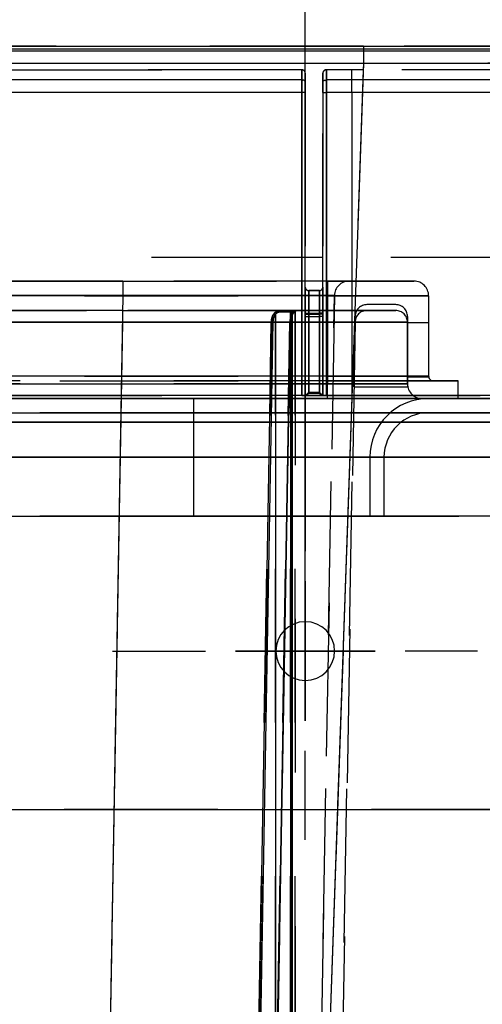
# Model space of a CAD drawing. Units: millimetres. Extents: x 0 to 1189, y 0 to 841.
# Drawn here: x 294 to 314, y 568 to 610 of the extents above; entities that cross this region are included whole.
import ezdxf

# ---------------------------------------------------------------- set-up
doc = ezdxf.new("R2010")
doc.units = ezdxf.units.MM
doc.header["$LTSCALE"] = 65.395
doc.linetypes.add('CENTER', pattern=[0.6, 0.375, -0.075, 0.075, -0.075])
doc.linetypes.add('HIDDEN', pattern=[0.2, 0.1, -0.1])
doc.layers.get('0').update_dxf_attribs({"linetype": 'CONTINUOUS'})
for name, color, linetype in [('ACHSEN', 7, 'CONTINUOUS'), ('BEZUGSACHSEN', 7, 'CONTINUOUS'), ('DEFAULT_1', 7, 'CENTER'), ('DEFAULT_2', 8, 'HIDDEN'), ('GEOM.ELEMENT', 7, 'CONTINUOUS')]:
    doc.layers.add(name, color=color, linetype=linetype)
doc.styles.get("Standard").update_dxf_attribs({"font": 'txt', "width": 0.7})
doc.dimstyles.new('DIMSTYLE_1', dxfattribs={"dimtxt": 3.5, "dimasz": 3.5, "dimexe": 0.18, "dimexo": 0.0625, "dimgap": 0.09, "dimtad": 1, "dimlfac": 2, "dimdsep": 46, "dimtxsty": 'STANDARD', "dimblk": '_FILLED', "dimblk1": '_FILLED', "dimblk2": '_FILLED', "dimcen": 0.09, "dimclrt": 5, "dimadec": 0, "dimazin": 0, "dimtp": 0.5, "dimtm": 0.5, "dimtfac": 1, "dimtofl": 0, "dimtmove": 0, "dimatfit": 3, "dimldrblk": '_FILLED', "dimfxl": 1, "dimtolj": 1, "dimarcsym": 0})

# ---------------------------------------------------------------- blocks, each defined once
blk = doc.blocks.new('_FILLED')
at = {"color": 0, "linetype": 'BYBLOCK'}
blk.add_solid([(0, 0), (-1, 0.125), (-1, -0.125)], dxfattribs=at)
blk = doc.blocks.new('*D0')
at = {"color": 2, "linetype": 'CONTINUOUS'}
for p, q in [((193.232, 575.223), (193.232, 555.581)), ((319.682, 575.223), (319.682, 555.581)), ((193.232, 557.081), (256.457, 557.081)), ((319.682, 557.081), (256.457, 557.081))]:
    blk.add_line(p, q, dxfattribs=at)
at = {"color": 2, "linetype": 'CONTINUOUS', "xscale": 3.5, "yscale": 3.5, "zscale": 3.5, "rotation": 180}
blk.add_blockref('_FILLED', (193.232, 557.081), dxfattribs=at)
at = {"color": 2, "linetype": 'CONTINUOUS', "xscale": 3.5, "yscale": 3.5, "zscale": 3.5}
blk.add_blockref('_FILLED', (319.682, 557.081), dxfattribs=at)
at = {"color": 5, "linetype": 'CONTINUOUS', "insert": (256.457, 561.456), "char_height": 3.5, "width": 3, "attachment_point": 2, "line_spacing_factor": 0.9}
blk.add_mtext('X', dxfattribs=at)
blk = doc.blocks.new('*D4')
at = {"color": 2, "linetype": 'CONTINUOUS'}
for p, q in [((206.432, 583.473), (206.432, 642.098)), ((306.432, 583.473), (306.432, 642.098)), ((206.432, 640.598), (256.432, 640.598)), ((306.432, 640.598), (256.432, 640.598))]:
    blk.add_line(p, q, dxfattribs=at)
at = {"color": 2, "linetype": 'CONTINUOUS', "xscale": 3.5, "yscale": 3.5, "zscale": 3.5, "rotation": 180}
blk.add_blockref('_FILLED', (206.432, 640.598), dxfattribs=at)
at = {"color": 2, "linetype": 'CONTINUOUS', "xscale": 3.5, "yscale": 3.5, "zscale": 3.5}
blk.add_blockref('_FILLED', (306.432, 640.598), dxfattribs=at)
at = {"color": 5, "linetype": 'CONTINUOUS', "insert": (256.432, 644.973), "char_height": 3.5, "width": 8.25, "attachment_point": 2, "line_spacing_factor": 0.9}
blk.add_mtext('200', dxfattribs=at)
blk = doc.blocks.new('*D23')
at = {"color": 2, "linetype": 'CONTINUOUS'}
for p, q in [((170.682, 585.223), (170.682, 654.4)), ((342.182, 585.223), (342.182, 654.4)), ((170.682, 652.9), (256.432, 652.9)), ((342.182, 652.9), (256.432, 652.9))]:
    blk.add_line(p, q, dxfattribs=at)
at = {"color": 2, "linetype": 'CONTINUOUS', "xscale": 3.5, "yscale": 3.5, "zscale": 3.5, "rotation": 180}
blk.add_blockref('_FILLED', (170.682, 652.9), dxfattribs=at)
at = {"color": 2, "linetype": 'CONTINUOUS', "xscale": 3.5, "yscale": 3.5, "zscale": 3.5}
blk.add_blockref('_FILLED', (342.182, 652.9), dxfattribs=at)
at = {"color": 5, "linetype": 'CONTINUOUS', "insert": (256.432, 657.275), "char_height": 3.5, "width": 7.75, "attachment_point": 2, "line_spacing_factor": 0.9}
blk.add_mtext('343', dxfattribs=at)

msp = doc.modelspace()

# ---------------------------------------------------------------- linework, layer by layer
at = {"color": 9, "linetype": 'CONTINUOUS'}
for p, q in [((195.6815, 609.1193), (317.1815, 609.1193)), ((195.6815, 609.1193), (317.1815, 609.1193)), ((308.9111, 609.2229), (308.9111, 608.499)), ((317.1815, 609.0178), (195.6815, 609.0178)), ((317.1815, 609.0178), (195.6815, 609.0178)), ((203.9519, 608.499), (308.9111, 608.499)), ((308.9111, 608.499), (300.462, 366.5484)), ((306.2815, 608.2229), (306.2815, 607.2578)), ((306.2815, 607.7881), (306.2815, 608.2229)), ((307.3315, 607.2578), (307.3315, 608.2229)), ((307.3315, 608.2229), (307.3315, 607.7881)), ((308.4138, 607.2578), (308.4138, 608.2229)), ((306.2815, 607.7881), (293.786, 607.7881)), ((306.2815, 594.3472), (306.2815, 607.7881)), ((317.4315, 607.7881), (307.3315, 607.7881)), ((307.3315, 607.7881), (307.3315, 594.3472)), ((306.2815, 607.2578), (293.786, 607.2578)), ((306.2815, 607.2578), (306.2815, 594.3485)), ((307.3315, 594.3485), (307.3315, 607.2578)), ((308.4138, 607.2578), (307.3315, 607.2578)), ((318.8629, 607.2578), (308.4138, 607.2578)), ((308.4138, 607.2578), (308.4138, 594.2229)), ((306.5815, 598.8229), (306.5815, 597.8578)), ((306.5815, 597.8229), (306.5815, 598.8229)), ((307.0315, 598.8229), (307.0315, 597.8229)), ((307.0315, 597.8578), (307.0315, 598.8229)), ((305.1632, 597.8107), (305.1632, 554.2729)), ((305.7996, 597.9229), (305.4257, 597.9229)), ((305.8703, 597.9229), (305.7996, 597.9229)), ((305.7996, 597.9229), (305.7996, 554.2729)), ((306.0021, 597.9229), (305.8703, 597.9229)), ((305.8703, 554.2729), (305.8703, 597.9229)), ((305.8703, 597.7723), (305.8703, 554.2729)), ((306.0021, 597.9229), (306.0017, 597.9229)), ((306.4315, 597.8229), (306.5815, 597.8229)), ((306.5815, 597.8578), (306.5815, 594.4933)), ((306.5815, 597.8578), (307.0315, 597.8578)), ((306.5815, 597.8229), (307.0315, 597.8229)), ((306.5815, 597.7229), (306.5815, 597.8229)), ((307.0315, 594.4933), (307.0315, 597.8578)), ((307.1815, 597.8229), (307.0315, 597.8229)), ((307.0315, 597.8229), (307.0315, 597.7229)), ((298.6527, 597.4816), (304.9876, 597.4852)), ((304.9876, 597.4852), (304.2333, 554.2741)), ((305.0549, 597.4839), (304.3006, 554.2729)), ((305.0348, 554.2741), (305.789, 597.4852)), ((305.7897, 597.484), (305.0355, 554.2729)), ((305.789, 597.4856), (308.5511, 597.4816)), ((306.4315, 597.7229), (306.5815, 597.7229)), ((306.5815, 597.7229), (307.0315, 597.7229)), ((306.5815, 594.4409), (306.5815, 597.7229)), ((307.1815, 597.7229), (307.0315, 597.7229)), ((307.0315, 597.7229), (307.0315, 594.4409)), ((306.5815, 594.4933), (307.0315, 594.4933)), ((307.0315, 594.4409), (306.5815, 594.4409)), ((317.1815, 594.3485), (292.936, 594.3485)), ((317.1815, 594.3485), (292.936, 594.3485)), ((308.4138, 594.2229), (300.462, 366.5135)), ((301.6815, 594.2229), (301.6815, 591.7229)), ((306.4315, 594.2229), (306.4315, 591.7229)), ((308.4138, 594.2229), (318.4077, 594.2229)), ((301.6815, 593.6229), (301.6815, 591.7229)), ((306.4315, 593.6229), (306.4315, 591.7229)), ((182.4315, 593.2229), (330.4315, 593.2229)), ((330.4315, 593.2229), (182.4315, 593.2229)), ((330.4315, 593.2229), (182.4315, 593.2229)), ((206.4315, 591.7229), (306.4315, 591.7229)), ((306.4315, 591.7229), (206.4315, 591.7229)), ((301.6815, 591.7229), (211.1815, 591.7229)), ((211.1815, 591.7229), (301.6815, 591.7229)), ((309.1815, 591.7229), (301.6815, 591.7229)), ((301.6815, 591.7229), (301.6815, 589.2229)), ((301.6815, 591.7229), (309.7815, 591.7229)), ((301.6815, 591.7229), (301.6815, 589.2229)), ((319.5315, 591.7229), (306.4315, 591.7229)), ((306.4315, 591.7229), (306.4315, 589.2229)), ((306.4315, 591.7229), (318.9315, 591.7229)), ((306.4315, 591.7229), (306.4315, 589.2229)), ((307.8027, 576.7229), (300.462, 366.5135))]:
    msp.add_line(p, q, dxfattribs=at)
at = {"color": 7, "linetype": 'CONTINUOUS'}
for p, q in [((203.9519, 609.2229), (308.9111, 609.2229)), ((203.9519, 609.2229), (308.9111, 609.2229)), ((308.9111, 609.2229), (317.1815, 609.2229)), ((308.9111, 609.2229), (317.1815, 609.2229))]:
    msp.add_line(p, q, dxfattribs=at)
at = {"color": 3, "linetype": 'CONTINUOUS'}
for p, q in [((292.936, 594.2229), (317.1815, 594.2229)), ((317.1815, 594.2229), (292.936, 594.2229)), ((192.9315, 576.7229), (319.9315, 576.7229))]:
    msp.add_line(p, q, dxfattribs=at)
at = {"color": 2, "linetype": 'CONTINUOUS'}
for p, q in [((306.4315, 586.4454), (306.4315, 580.5004)), ((306.4315, 580.5004), (306.4315, 586.4454)), ((309.404, 583.4729), (303.459, 583.4729)), ((303.459, 583.4729), (309.404, 583.4729))]:
    msp.add_line(p, q, dxfattribs=at)
at = {"color": 9, "linetype": 'CONTINUOUS'}
for points, knots in [([(308.9111, 608.499), (309.4961, 608.5007), (310.6436, 608.5038), (312.3096, 608.5071), (313.8451, 608.5094), (315.1904, 608.5098), (316.1698, 608.5102), (316.8182, 608.5077), (317.1973, 608.5093), (317.4853, 608.5005), (317.7178, 608.5157), (317.8133, 608.4841), (317.9056, 608.5135), (317.9057, 608.499)], [0, 0, 0, 0, 0.1950952, 0.3827506, 0.5556528, 0.7072123, 0.8315665, 0.8820086, 0.9239472, 0.9569857, 0.9808089, 0.995181, 1, 1, 1, 1]), ([(306.4315, 607.7033), (306.4315, 607.7251), (306.4038, 607.7802), (306.3393, 607.7784), (306.3119, 607.7662)], [0, 0, 0, 0, 0.4211552, 1, 1, 1, 1]), ([(307.1815, 607.7033), (307.1815, 607.7251), (307.2093, 607.7802), (307.2738, 607.7784), (307.3012, 607.7662)], [0, 0, 0, 0, 0.421153, 1, 1, 1, 1]), ([(306.4315, 607.2525), (306.4315, 607.2626), (306.3671, 607.2463), (306.3418, 607.2572), (306.3119, 607.2564)], [0, 0, 0, 0, 0.2513421, 1, 1, 1, 1]), ([(307.1815, 607.2525), (307.1815, 607.2626), (307.2459, 607.2463), (307.2713, 607.2572), (307.3012, 607.2564)], [0, 0, 0, 0, 0.2513411, 1, 1, 1, 1]), ([(305.1067, 597.8482), (305.088, 597.8248), (305.0182, 597.7159), (304.9892, 597.5838), (304.9875, 597.4852)], [0, 0, 0, 0, 0.233215, 1, 1, 1, 1]), ([(305.1632, 597.8107), (305.1462, 597.7896), (305.0829, 597.6918), (305.0564, 597.5728), (305.0549, 597.4839)], [0, 0, 0, 0, 0.2336055, 1, 1, 1, 1]), ([(305.4257, 597.9229), (305.3992, 597.9229), (305.3026, 597.9187), (305.2047, 597.8678), (305.1632, 597.8107)], [0, 0, 0, 0, 0.2732363, 1, 1, 1, 1]), ([(305.4257, 597.9229), (305.4257, 597.9343), (305.4253, 597.9419), (305.4238, 597.9703), (305.4211, 597.9621), (305.4208, 597.96)], [0, 0, 0, 0, 0.6917337, 0.8719495, 1, 1, 1, 1]), ([(305.7996, 597.9229), (305.7996, 597.9345), (305.7954, 597.9574), (305.823, 597.9653), (305.8278, 597.96)], [0, 0, 0, 0, 0.621266, 1, 1, 1, 1]), ([(305.8703, 597.7723), (305.8664, 597.7773), (305.8609, 597.7842), (305.8584, 597.7986), (305.8618, 597.8003)], [0, 0, 0, 0, 0.6204719, 1, 1, 1, 1]), ([(305.8618, 597.8003), (305.8637, 597.8013), (305.8699, 597.8008), (305.8752, 597.7986), (305.8786, 597.7971)], [0, 0, 0, 0, 0.3539063, 1, 1, 1, 1]), ([(305.8703, 597.9229), (305.8703, 597.9345), (305.8661, 597.9574), (305.8938, 597.9653), (305.8985, 597.96)], [0, 0, 0, 0, 0.621266, 1, 1, 1, 1]), ([(306.0017, 597.9229), (305.9825, 597.9228), (305.9358, 597.8585), (305.894, 597.814), (305.8703, 597.7723)], [0, 0, 0, 0, 0.2856295, 1, 1, 1, 1]), ([(305.8788, 597.8056), (305.9088, 597.8531), (305.9612, 597.9086), (306.0267, 597.9728), (306.0516, 597.9729)], [0, 0, 0, 0, 0.6926289, 1, 1, 1, 1]), ([(306.0017, 597.9229), (306.0017, 597.9348), (306.0027, 597.9612), (306.0337, 597.9662), (306.0415, 597.96)], [0, 0, 0, 0, 0.5432778, 1, 1, 1, 1]), ([(306.4315, 597.863), (306.4315, 597.853), (306.4959, 597.8692), (306.5213, 597.8583), (306.5512, 597.8591)], [0, 0, 0, 0, 0.2513421, 1, 1, 1, 1]), ([(307.1815, 597.863), (307.1815, 597.853), (307.1171, 597.8692), (307.0918, 597.8583), (307.0619, 597.8591)], [0, 0, 0, 0, 0.2513432, 1, 1, 1, 1]), ([(305.7722, 597.4849), (305.7714, 597.4861), (305.7838, 597.4832), (305.7863, 597.485), (305.7913, 597.4849)], [0, 0, 0, 0, 0.2189225, 1, 1, 1, 1]), ([(305.7897, 597.484), (305.7858, 597.4841), (305.7807, 597.4857), (305.7733, 597.4834), (305.7722, 597.4849)], [0, 0, 0, 0, 0.6749904, 1, 1, 1, 1])]:
    msp.add_open_spline(points, degree=3, knots=knots, dxfattribs=at)
for points in [[(305.1632, 597.8107), (305.154, 597.8255), (305.1292, 597.8527), (305.1189, 597.8386)], [(305.789, 597.4852), (305.791, 597.5961), (305.8195, 597.7118), (305.8788, 597.8056)], [(305.8703, 597.7723), (305.8171, 597.6879), (305.7915, 597.5838), (305.7897, 597.484)], [(305.0549, 597.4839), (305.0374, 597.4845), (305.0198, 597.486), (305.0023, 597.4848)]]:
    msp.add_open_spline(points, degree=3, dxfattribs=at)
at = {"layer": 'ACHSEN', "color": 8, "linetype": 'HIDDEN'}
msp.add_line((311.6815, 597.4479), (310.7815, 597.4479), dxfattribs=at)
at = {"layer": 'BEZUGSACHSEN', "color": 3, "linetype": 'CONTINUOUS'}
for start, end in [(0, 180), (180, 360)]:
    msp.add_arc((306.4315, 583.4729), 1.25, start, end, dxfattribs=at)
at = {"layer": 'DEFAULT_1', "color": 2, "linetype": 'CENTER'}
for p, q in [((306.4315, 598.3354), (306.4315, 587.7229)), ((298.2327, 583.4729), (302.1815, 583.4729)), ((313.7529, 583.4729), (310.6815, 583.4729)), ((306.4315, 575.4325), (306.4315, 579.2229))]:
    msp.add_line(p, q, dxfattribs=at)
at = {"layer": 'DEFAULT_2', "color": 8, "linetype": 'HIDDEN'}
for p, q in [((203.9519, 609.2229), (308.9111, 609.2229)), ((308.9111, 609.2229), (203.9519, 609.2229)), ((308.9111, 609.2229), (203.9519, 609.2229)), ((308.9111, 609.2229), (203.9519, 609.2229)), ((317.1815, 609.2229), (308.9111, 609.2229)), ((308.9111, 609.2229), (316.5281, 609.2229)), ((308.9111, 609.2229), (316.5281, 609.2229)), ((308.9111, 609.2229), (308.9111, 608.499)), ((293.786, 608.499), (306.2815, 608.499)), ((306.2815, 608.499), (307.3315, 608.499)), ((307.3315, 608.499), (308.4138, 608.499)), ((308.4138, 608.499), (308.9111, 608.499)), ((308.9111, 608.499), (308.9015, 608.2229)), ((306.2815, 608.2229), (293.786, 608.2229)), ((293.786, 608.2229), (306.2815, 608.2229)), ((306.2815, 608.2229), (293.786, 608.2229)), ((306.2815, 608.2229), (293.786, 608.2229)), ((306.2815, 608.2229), (293.786, 608.2229)), ((306.2815, 608.2102), (306.2815, 608.2229)), ((306.2815, 608.2229), (306.2815, 608.0625)), ((306.2815, 608.0213), (306.2815, 608.2102)), ((306.2815, 608.0625), (306.2815, 607.7976)), ((306.2815, 607.7881), (306.2815, 608.0213)), ((306.4315, 608.0729), (306.4315, 607.9365)), ((306.4315, 608.0729), (306.4315, 607.9365)), ((306.4315, 608.0621), (306.4315, 608.0729)), ((306.4315, 607.7033), (306.4315, 608.0729)), ((306.4315, 607.7033), (306.4315, 608.0621)), ((306.4315, 607.9365), (306.4315, 607.8354)), ((306.4315, 607.9365), (306.4315, 607.8354)), ((306.4315, 607.8354), (306.4315, 607.4136)), ((306.4315, 607.8354), (306.4315, 607.4136)), ((307.1815, 608.0571), (307.1815, 608.0729)), ((307.1815, 608.0729), (307.1815, 607.9015)), ((307.1815, 608.0729), (307.1815, 607.9015)), ((307.1815, 608.0571), (307.1815, 608.0729)), ((307.1815, 607.2525), (307.1815, 608.0571)), ((307.1815, 607.5664), (307.1815, 608.0571)), ((307.1815, 607.9015), (307.1815, 607.8097)), ((307.1815, 607.9015), (307.1815, 607.7033)), ((317.4315, 608.2229), (307.3315, 608.2229)), ((308.4138, 608.2229), (307.3315, 608.2229)), ((308.4138, 608.2229), (307.3315, 608.2229)), ((308.4138, 608.2229), (307.3315, 608.2229)), ((307.3315, 608.2229), (307.3315, 607.9133)), ((307.3315, 608.2043), (307.3315, 608.2229)), ((307.3315, 608.0599), (307.3315, 608.2043)), ((307.3315, 607.9401), (307.3315, 608.0599)), ((307.3315, 607.2578), (307.3315, 607.9401)), ((307.3315, 607.9133), (307.3315, 607.7881)), ((308.9015, 608.2229), (308.4126, 594.2229)), ((317.0805, 608.2229), (308.4138, 608.2229)), ((308.9111, 608.2229), (308.4138, 608.2229)), ((317.4315, 608.2229), (308.4138, 608.2229)), ((308.4138, 607.2578), (308.4138, 608.2229)), ((317.0805, 608.2229), (308.9111, 608.2229)), ((306.2815, 607.7881), (293.786, 607.7881)), ((306.2815, 607.7976), (306.2815, 607.4473)), ((306.2815, 607.7033), (306.2815, 607.7881)), ((306.2815, 607.2525), (306.2815, 607.7033)), ((306.2815, 607.4473), (306.2815, 607.2578)), ((306.4315, 607.2525), (306.4315, 607.7033)), ((306.4315, 598.9729), (306.4315, 607.7033)), ((306.4315, 607.4136), (306.4315, 607.2525)), ((306.4315, 607.4136), (306.4315, 607.2525)), ((307.1815, 607.8097), (307.1815, 607.7033)), ((307.1815, 607.7033), (307.1815, 607.2525)), ((307.1815, 607.7033), (307.1815, 598.9729)), ((307.1815, 607.4124), (307.1815, 607.5664)), ((317.4315, 607.7881), (307.3315, 607.7881)), ((307.3315, 607.7881), (307.3315, 607.7033)), ((307.3315, 607.7033), (307.3315, 607.2525)), ((306.2815, 607.2578), (293.786, 607.2578)), ((306.2815, 607.2578), (306.2815, 598.9729)), ((306.2815, 598.9729), (306.2815, 607.2525)), ((306.4315, 607.2525), (306.4315, 594.3485)), ((306.4315, 594.3485), (306.4315, 607.2525)), ((306.4315, 598.9729), (306.4315, 607.2525)), ((306.4315, 607.2525), (306.4315, 598.9729)), ((307.1815, 607.2525), (307.1815, 607.4124)), ((307.1815, 594.3485), (307.1815, 607.2525)), ((307.1815, 607.2525), (307.1815, 594.3485)), ((307.1815, 607.2525), (307.1815, 598.9729)), ((307.1815, 598.9729), (307.1815, 607.2525)), ((307.3315, 598.9729), (307.3315, 607.2578)), ((308.4138, 607.2578), (307.3315, 607.2578)), ((307.3315, 607.2525), (307.3315, 598.9729)), ((308.4138, 607.2578), (308.4138, 594.2229)), ((318.8629, 607.2578), (308.4138, 607.2578)), ((306.4315, 600.2229), (292.786, 600.2229)), ((307.1815, 600.2229), (306.4315, 600.2229)), ((316.616, 600.2229), (307.1815, 600.2229)), ((306.2815, 598.8229), (306.2815, 598.9729)), ((306.2815, 598.9729), (306.2815, 598.8229)), ((306.2815, 597.863), (306.2815, 598.8229)), ((306.2815, 598.8229), (306.2815, 597.8229)), ((306.4315, 598.9729), (306.4315, 598.5807)), ((306.4315, 598.9588), (306.4315, 598.9729)), ((306.4315, 598.8229), (306.4315, 598.9729)), ((306.4315, 598.8229), (306.4315, 598.9729)), ((306.4315, 598.9588), (306.4315, 598.9729)), ((306.4315, 598.9729), (306.4315, 598.5807)), ((306.4315, 598.9729), (306.4315, 598.8229)), ((306.4315, 598.6342), (306.4315, 598.9588)), ((306.4315, 598.6342), (306.4315, 598.9588)), ((306.4315, 597.863), (306.4315, 598.8229)), ((306.4315, 597.8763), (306.4315, 598.8229)), ((306.4315, 598.8229), (306.4315, 597.8229)), ((306.4315, 598.1765), (306.4315, 598.6342)), ((306.4315, 598.0015), (306.4315, 598.6342)), ((307.0315, 598.8229), (306.5815, 598.8229)), ((306.5815, 598.8229), (307.0315, 598.8229)), ((306.5815, 598.8229), (307.0315, 598.8229)), ((306.5815, 598.8229), (307.0315, 598.8229)), ((306.5815, 598.8229), (307.0315, 598.8229)), ((306.5815, 598.7135), (306.5815, 598.8229)), ((306.5815, 598.8229), (306.5815, 598.6956)), ((306.5815, 598.6308), (306.5815, 598.7135)), ((306.5815, 598.6956), (306.5815, 598.6001)), ((306.5815, 598.1304), (306.5815, 598.6308)), ((307.0315, 598.8229), (307.0315, 598.6341)), ((307.0315, 598.693), (307.0315, 598.8229)), ((307.0315, 598.5965), (307.0315, 598.693)), ((307.0315, 598.6341), (307.0315, 598.5327)), ((307.1815, 598.9729), (307.1815, 598.6392)), ((307.1815, 598.956), (307.1815, 598.9729)), ((307.1815, 598.9729), (307.1815, 598.8229)), ((307.1815, 598.9729), (307.1815, 598.8229)), ((307.1815, 598.956), (307.1815, 598.9729)), ((307.1815, 598.9729), (307.1815, 598.6392)), ((307.1815, 598.8229), (307.1815, 598.9729)), ((307.1815, 598.576), (307.1815, 598.956)), ((307.1815, 598.576), (307.1815, 598.956)), ((307.1815, 598.8229), (307.1815, 597.8763)), ((307.1815, 598.8229), (307.1815, 597.8763)), ((307.1815, 597.863), (307.1815, 598.8229)), ((307.1815, 598.6392), (307.1815, 598.5024)), ((307.1815, 598.6392), (307.1815, 598.5024)), ((307.3315, 598.9729), (307.3315, 598.8229)), ((307.3315, 598.8229), (307.3315, 598.9729)), ((307.3315, 598.8229), (307.3315, 597.8996)), ((307.3315, 597.863), (307.3315, 598.8229)), ((306.4315, 598.5807), (306.4315, 598.0569)), ((306.4315, 598.5807), (306.4315, 598.0569)), ((306.5815, 598.6001), (306.5815, 598.4819)), ((306.5815, 598.4819), (306.5815, 598.1902)), ((307.0315, 598.1874), (307.0315, 598.5965)), ((307.0315, 598.5327), (307.0315, 598.1339)), ((307.1815, 598.0552), (307.1815, 598.576)), ((307.1815, 598.0552), (307.1815, 598.576)), ((307.1815, 598.5024), (307.1815, 598.0037)), ((307.1815, 598.5024), (307.1815, 598.0037)), ((298.6527, 597.9729), (305.4196, 597.9729)), ((305.4196, 597.9729), (298.6527, 597.9729)), ((305.1632, 554.2729), (305.1632, 597.8107)), ((305.4196, 597.9729), (305.835, 597.9729)), ((305.4196, 597.9729), (305.835, 597.9729)), ((305.4196, 597.9729), (305.4196, 597.9729)), ((305.4196, 597.9729), (305.4196, 597.9729)), ((305.835, 597.9729), (305.4196, 597.9729)), ((305.4257, 597.9229), (305.7996, 597.9229)), ((305.7996, 597.9229), (305.8703, 597.9229)), ((305.7996, 554.2729), (305.7996, 597.9229)), ((305.835, 597.9729), (305.9057, 597.9729)), ((305.9057, 597.9729), (305.835, 597.9729)), ((305.8634, 597.799), (305.8634, 597.799)), ((305.8634, 597.799), (305.8634, 597.799)), ((305.8703, 597.9229), (306.0021, 597.9229)), ((305.8703, 597.9229), (305.8703, 554.2729)), ((305.8703, 554.2729), (305.8703, 597.7723)), ((306.0516, 597.9729), (305.9057, 597.9729)), ((306.0516, 597.9729), (305.9057, 597.9729)), ((306.0522, 597.9729), (305.9057, 597.9729)), ((306.0017, 597.9229), (306.0021, 597.9229)), ((306.0021, 597.9229), (306.0021, 554.2729)), ((306.0021, 554.2729), (306.0021, 597.9229)), ((306.0516, 597.9729), (309.0511, 597.9729)), ((309.0511, 597.9729), (306.0516, 597.9729)), ((306.0522, 597.9729), (306.0516, 597.9729)), ((306.0516, 597.9729), (306.0516, 597.9729)), ((306.0516, 597.9729), (306.0516, 597.9729)), ((306.2815, 597.7229), (306.2815, 597.863)), ((306.2815, 597.8229), (306.2815, 597.7229)), ((306.4315, 598.0015), (306.4315, 598.1765)), ((306.4315, 598.0569), (306.4315, 597.863)), ((306.4315, 598.0569), (306.4315, 597.863)), ((306.4315, 597.8229), (306.4315, 598.0015)), ((306.4315, 597.8229), (306.4315, 598.0015)), ((306.4315, 597.8229), (306.4315, 597.8763)), ((306.4315, 597.863), (306.4315, 597.7229)), ((306.4315, 597.7229), (306.4315, 597.863)), ((306.4315, 597.863), (306.4315, 597.7229)), ((306.4315, 597.7229), (306.4315, 597.8229)), ((306.4315, 597.7229), (306.4315, 597.8229)), ((306.4315, 597.7229), (306.4315, 597.8229)), ((306.4315, 597.8229), (306.4315, 597.7229)), ((306.4315, 597.8229), (306.5065, 597.8229)), ((306.5065, 597.8229), (306.5815, 597.8229)), ((306.5815, 598.1902), (306.5815, 597.8578)), ((306.5815, 597.9782), (306.5815, 598.1304)), ((306.5815, 597.8229), (306.5815, 597.9782)), ((306.5815, 597.8578), (307.0315, 597.8578)), ((306.5815, 597.8578), (306.5815, 597.7229)), ((306.5815, 597.7229), (306.5815, 597.8229)), ((306.5815, 597.8229), (307.0315, 597.8229)), ((307.0315, 598.0249), (307.0315, 598.1874)), ((307.0315, 598.1339), (307.0315, 597.8229)), ((307.0315, 597.8578), (307.0315, 598.0249)), ((307.0315, 597.7229), (307.0315, 597.8578)), ((307.1065, 597.8229), (307.0315, 597.8229)), ((307.0315, 597.8229), (307.0315, 597.7229)), ((307.1815, 597.8229), (307.1065, 597.8229)), ((307.1815, 597.863), (307.1815, 598.0552)), ((307.1815, 597.863), (307.1815, 598.0552)), ((307.1815, 598.0037), (307.1815, 597.8229)), ((307.1815, 598.0037), (307.1815, 597.8229)), ((307.1815, 597.8763), (307.1815, 597.8229)), ((307.1815, 597.8763), (307.1815, 597.8229)), ((307.1815, 597.7229), (307.1815, 597.863)), ((307.1815, 597.7229), (307.1815, 597.863)), ((307.1815, 597.7229), (307.1815, 597.863)), ((307.1815, 597.8229), (307.1815, 597.7229)), ((307.1815, 597.8229), (307.1815, 597.7229)), ((307.1815, 597.8229), (307.1815, 597.7229)), ((307.1815, 597.8229), (307.1815, 597.7229)), ((307.3315, 597.8996), (307.3315, 597.8229)), ((307.3315, 597.7229), (307.3315, 597.863)), ((307.3315, 597.8229), (307.3315, 597.7229)), ((304.9876, 597.4852), (298.6527, 597.4816)), ((304.2333, 554.2741), (304.9876, 597.4852)), ((304.3006, 554.2729), (305.0549, 597.4839)), ((305.7751, 597.4848), (305.0208, 554.2737)), ((305.0208, 554.2737), (305.7751, 597.4848)), ((305.789, 597.4852), (305.0348, 554.2741)), ((305.0355, 554.2729), (305.7897, 597.484)), ((305.7751, 597.4848), (305.7751, 597.4848)), ((305.7751, 597.4848), (305.7751, 597.4848)), ((308.5511, 597.4816), (305.789, 597.4856)), ((306.2815, 594.3472), (306.2815, 597.7229)), ((306.2815, 597.7229), (306.2815, 594.3485)), ((306.4315, 597.7229), (306.4315, 594.3485)), ((306.4315, 594.4409), (306.4315, 597.7229)), ((306.4315, 594.4409), (306.4315, 597.7229)), ((306.4315, 594.3485), (306.4315, 597.7229)), ((306.4315, 594.3485), (306.4315, 597.7229)), ((306.4315, 597.7229), (306.4315, 594.4933)), ((306.4315, 597.7229), (306.4315, 594.3485)), ((306.4315, 597.7229), (306.5065, 597.7229)), ((306.5065, 597.7229), (306.5815, 597.7229)), ((306.5815, 594.4409), (306.5815, 597.7229)), ((306.5815, 597.7229), (307.0315, 597.7229)), ((306.5815, 597.7229), (306.5815, 594.4933)), ((307.1065, 597.7229), (307.0315, 597.7229)), ((307.0315, 597.7229), (307.0315, 594.4409)), ((307.0315, 594.4933), (307.0315, 597.7229)), ((307.1815, 597.7229), (307.1065, 597.7229)), ((307.1815, 597.7229), (307.1815, 594.4409)), ((307.1815, 594.3485), (307.1815, 597.7229)), ((307.1815, 597.7229), (307.1815, 594.4409)), ((307.1815, 597.7229), (307.1815, 594.3485)), ((307.1815, 594.4933), (307.1815, 597.7229)), ((307.1815, 597.7229), (307.1815, 594.3485)), ((307.1815, 594.3485), (307.1815, 597.7229)), ((307.3315, 597.7229), (307.3315, 594.3472)), ((307.3315, 594.3485), (307.3315, 597.7229)), ((306.4315, 594.4933), (306.4315, 594.3485)), ((306.4315, 594.3485), (306.4315, 594.4409)), ((306.4315, 594.3485), (306.4315, 594.4409)), ((306.5815, 594.4933), (307.0315, 594.4933)), ((307.0315, 594.4409), (306.5815, 594.4409)), ((307.1815, 594.3485), (307.1815, 594.4933)), ((307.1815, 594.4409), (307.1815, 594.3485)), ((307.1815, 594.4409), (307.1815, 594.3485)), ((317.1815, 594.2229), (292.936, 594.2229)), ((293.786, 594.3472), (306.2815, 594.3479)), ((293.786, 594.3472), (306.2815, 594.3479)), ((293.786, 594.2229), (306.2815, 594.2229)), ((306.2815, 594.2229), (293.786, 594.2229)), ((293.786, 594.2229), (306.4315, 594.2229)), ((306.2815, 594.2229), (293.786, 594.2229)), ((293.786, 594.2229), (301.6815, 594.2229)), ((301.6815, 594.2229), (293.786, 594.2229)), ((293.786, 594.2229), (306.2815, 594.2229)), ((306.4315, 594.2229), (293.786, 594.2229)), ((301.6815, 594.2229), (293.786, 594.2229)), ((308.4126, 594.2229), (300.462, 366.5484)), ((306.0204, 594.2229), (301.6815, 594.2229)), ((301.6815, 594.2229), (306.0204, 594.2229)), ((301.6815, 594.2229), (301.6815, 591.7229)), ((306.2815, 594.2229), (306.0204, 594.2229)), ((306.0204, 594.2229), (306.2815, 594.2229)), ((306.2815, 594.3485), (307.3315, 594.3485)), ((307.3315, 594.3485), (306.2815, 594.3485)), ((306.4315, 594.3485), (306.2815, 594.3485)), ((306.2815, 594.3485), (306.4315, 594.3485)), ((306.2815, 594.2229), (306.4315, 594.2229)), ((306.4315, 594.2229), (306.2815, 594.2229)), ((306.4315, 594.2229), (306.2815, 594.2229)), ((306.4315, 594.2229), (306.2815, 594.2229)), ((306.2815, 594.2229), (306.4315, 594.2229)), ((306.2815, 594.2229), (306.4315, 594.2229)), ((306.4315, 594.3485), (307.1815, 594.3485)), ((306.5815, 594.3485), (306.4315, 594.3485)), ((306.4435, 594.3485), (306.4315, 594.3485)), ((306.4315, 594.3485), (306.5815, 594.3485)), ((306.4315, 594.2229), (307.1815, 594.2229)), ((307.1815, 594.2229), (306.4315, 594.2229)), ((306.4315, 594.2229), (307.1815, 594.2229)), ((307.1815, 594.2229), (306.4315, 594.2229)), ((307.1815, 594.2229), (306.4315, 594.2229)), ((306.4315, 594.2229), (307.1815, 594.2229)), ((307.1815, 594.2229), (306.4315, 594.2229)), ((306.4315, 594.2229), (307.1815, 594.2229)), ((306.4315, 594.2229), (307.1815, 594.2229)), ((306.4315, 594.2229), (306.4315, 594.0326)), ((306.4315, 594.0326), (306.4315, 591.7229)), ((306.5815, 594.3485), (306.4435, 594.3485)), ((306.4435, 594.3485), (307.1695, 594.3485)), ((306.5815, 594.3485), (306.4435, 594.3485)), ((307.0315, 594.3485), (306.5815, 594.3485)), ((307.0315, 594.3485), (306.5815, 594.3485)), ((307.0315, 594.3485), (306.5815, 594.3485)), ((306.5815, 594.3485), (307.0315, 594.3485)), ((307.1695, 594.3485), (307.0315, 594.3485)), ((307.1815, 594.3485), (307.0315, 594.3485)), ((307.1695, 594.3485), (307.0315, 594.3485)), ((307.0315, 594.3485), (307.1815, 594.3485)), ((307.1695, 594.3485), (307.1815, 594.3485)), ((307.1815, 594.3485), (307.3315, 594.3485)), ((307.3315, 594.3485), (307.1815, 594.3485)), ((307.1815, 594.2229), (307.3315, 594.2229)), ((307.3315, 594.2229), (307.1815, 594.2229)), ((307.1815, 594.2229), (317.1815, 594.2229)), ((307.3315, 594.2229), (307.1815, 594.2229)), ((307.3315, 594.2229), (307.1815, 594.2229)), ((307.1815, 594.2229), (307.3315, 594.2229)), ((307.3315, 594.2229), (307.1815, 594.2229)), ((307.1815, 594.2229), (307.3315, 594.2229)), ((307.1815, 594.2229), (307.3315, 594.2229)), ((307.3315, 594.3479), (317.4315, 594.3472)), ((307.3315, 594.3479), (316.4109, 594.3473)), ((307.3315, 594.2229), (316.4065, 594.2229)), ((316.4065, 594.2229), (307.3315, 594.2229)), ((316.4065, 594.2229), (307.3315, 594.2229)), ((311.6815, 594.2229), (307.3315, 594.2229)), ((307.3315, 594.2229), (317.1815, 594.2229)), ((316.4065, 594.2229), (307.3315, 594.2229)), ((307.3315, 594.2229), (311.6815, 594.2229)), ((307.3315, 594.2229), (316.4065, 594.2229)), ((308.4138, 594.2229), (308.038, 583.4604)), ((308.4138, 594.2229), (317.1815, 594.2229)), ((330.4315, 593.6229), (182.4315, 593.6229)), ((330.4315, 593.6229), (182.4315, 593.6229)), ((301.6815, 593.6229), (211.1815, 593.6229)), ((211.1815, 593.6229), (301.6815, 593.6229)), ((306.4315, 593.6229), (256.4315, 593.6229)), ((256.4315, 593.6229), (330.4315, 593.6229)), ((292.786, 593.6229), (306.4315, 593.6229)), ((301.6815, 593.6229), (292.786, 593.6229)), ((311.6815, 593.6229), (301.6815, 593.6229)), ((301.6815, 593.6229), (311.6815, 593.6229)), ((301.6815, 593.6229), (301.6815, 591.7229)), ((321.4315, 593.6229), (306.4315, 593.6229)), ((306.4315, 593.6229), (321.4315, 593.6229)), ((306.4315, 593.6229), (316.3856, 593.6229)), ((306.4315, 593.6229), (306.4315, 591.7229)), ((316.3716, 593.2229), (292.786, 593.2229)), ((206.4315, 591.7229), (306.4315, 591.7229)), ((306.4315, 591.7229), (292.786, 591.7229)), ((301.6815, 591.7229), (292.786, 591.7229)), ((292.786, 591.7229), (301.6815, 591.7229)), ((309.7815, 591.7229), (301.6815, 591.7229)), ((301.6815, 591.7229), (301.6815, 589.2229)), ((301.6815, 591.7229), (301.6815, 589.2229)), ((301.6815, 591.7229), (309.1815, 591.7229)), ((306.4315, 591.7229), (306.4315, 589.2229)), ((306.4315, 591.7229), (318.9315, 591.7229)), ((306.4315, 591.7229), (306.4315, 589.2229)), ((316.3192, 591.7229), (306.4315, 591.7229)), ((309.1815, 591.7229), (309.1815, 589.2229)), ((309.1815, 591.7229), (309.1815, 589.2229)), ((309.1815, 591.7229), (309.1815, 589.2229)), ((309.7815, 591.7229), (309.7815, 589.2229)), ((309.7815, 591.7229), (309.7815, 589.2229)), ((309.7815, 591.7229), (309.7815, 589.2229)), ((206.4315, 589.2229), (306.4315, 589.2229)), ((301.6815, 589.2229), (292.786, 589.2229)), ((306.4315, 589.2229), (292.786, 589.2229)), ((292.786, 589.2229), (301.6815, 589.2229)), ((309.7815, 589.2229), (301.6815, 589.2229)), ((301.6815, 589.2229), (309.1815, 589.2229)), ((306.4315, 589.2229), (318.9315, 589.2229)), ((316.2319, 589.2229), (306.4315, 589.2229)), ((309.1815, 589.2229), (309.7815, 589.2229)), ((309.1815, 589.2229), (309.7815, 589.2229)), ((308.038, 583.4604), (307.8027, 576.7229)), ((315.7954, 576.7229), (292.786, 576.7229))]:
    msp.add_line(p, q, dxfattribs=at)
for points in [[(305.8634, 597.799), (305.8446, 597.7666), (305.7833, 597.5792), (305.7751, 597.4848)], [(305.8634, 597.799), (305.8293, 597.7354), (305.7782, 597.5394), (305.7751, 597.4848)], [(306.0517, 597.9729), (306.031, 597.9688), (306.0193, 597.9632), (306.006, 597.9551), (305.9903, 597.9438), (305.9716, 597.9284), (305.9502, 597.9083), (305.9266, 597.8833), (305.9017, 597.8534), (305.8762, 597.8186), (305.8634, 597.799)], [(306.0517, 597.9729), (306.0309, 597.9688), (306.0192, 597.9632), (306.0059, 597.955), (305.9903, 597.9437), (305.9717, 597.9284), (305.9503, 597.9084), (305.9268, 597.8835), (305.9017, 597.8535), (305.8761, 597.8184), (305.8634, 597.799)]]:
    msp.add_lwpolyline(points, dxfattribs=at)
for centre, radius, start, end in [((306.2815, 608.0729), 0.15, 0, 90), ((306.2815, 608.0729), 0.15, 0, 90), ((306.2815, 608.0729), 0.15, 60, 90), ((306.2815, 608.0729), 0.15, 0, 90), ((306.2815, 608.0729), 0.15, 29.99999, 90), ((306.2815, 608.0729), 0.15, 29.99998, 60), ((306.2815, 608.0729), 0.15, 0, 29.99998), ((306.2815, 608.0729), 0.15, 0, 29.99999), ((307.3315, 608.0729), 0.15, 90, 180), ((307.3315, 608.0729), 0.15, 90, 180), ((307.3315, 608.0729), 0.15, 90, 180), ((307.3315, 608.0729), 0.15, 150.00009, 180), ((307.3315, 608.0729), 0.15, 150.0001, 180), ((307.3315, 608.0729), 0.15, 120.00008, 150.00009), ((307.3315, 608.0729), 0.15, 120.00008, 150.0001), ((307.3315, 608.0729), 0.15, 90, 120.00008), ((307.3315, 608.0729), 0.15, 90, 120.00008), ((306.5815, 598.9729), 0.15, 180, 210.00009), ((306.5815, 598.9729), 0.15, 180, 210.00009), ((306.5815, 598.9729), 0.15, 180, 210.00009), ((306.5815, 598.9729), 0.15, 180, 210.00009), ((306.5815, 598.9729), 0.15, 210.00009, 240.00007), ((306.5815, 598.9729), 0.15, 210.00009, 240.00008), ((306.5815, 598.9729), 0.15, 210.00009, 240.00008), ((306.5815, 598.9729), 0.15, 210.00009, 240.00007), ((306.5815, 598.9729), 0.15, 240.00007, 270), ((306.5815, 598.9729), 0.15, 240.00008, 270), ((306.5815, 598.9729), 0.15, 240.00008, 270), ((306.5815, 598.9729), 0.15, 240.00007, 270), ((307.0315, 598.9729), 0.15, 270, 299.99993), ((307.0315, 598.9729), 0.15, 270, 299.99992), ((307.0315, 598.9729), 0.15, 270, 299.99992), ((307.0315, 598.9729), 0.15, 270, 299.99993), ((307.0315, 598.9729), 0.15, 299.99993, 329.99991), ((307.0315, 598.9729), 0.15, 299.99992, 329.9999), ((307.0315, 598.9729), 0.15, 299.99992, 329.9999), ((307.0315, 598.9729), 0.15, 299.99993, 329.99991), ((307.0315, 598.9729), 0.15, 329.99991, 360), ((307.0315, 598.9729), 0.15, 329.9999, 360), ((307.0315, 598.9729), 0.15, 329.9999, 360), ((307.0315, 598.9729), 0.15, 329.99991, 360), ((306.0521, 597.9229), 0.05, 90.00049, 180.00003), ((306.0521, 597.9229), 0.05, 90.0005, 180.00003), ((306.5051, 599.4924), 1.6339, 270.04942, 271.61449), ((307.1079, 599.4924), 1.6339, 268.38552, 269.95058), ((311.6815, 591.7229), 2.5, 90, 180), ((311.6815, 591.7229), 2.5, 90, 180), ((311.6815, 591.7229), 2.5, 90, 180), ((311.6815, 591.7229), 1.9, 90, 180), ((311.6815, 591.7229), 1.9, 90, 180), ((311.6815, 591.7229), 1.9, 90, 180)]:
    msp.add_arc(centre, radius, start, end, dxfattribs=at)
for points, knots in [([(308.9111, 608.499), (309.7402, 608.5015), (312.4396, 608.5077), (315.139, 608.5136), (317.0095, 608.5078)], [0, 0, 0, 0, 0.3071071, 1, 1, 1, 1]), ([(306.3565, 607.7767), (306.3495, 607.7767), (306.3341, 607.7748), (306.3195, 607.7696), (306.3119, 607.7662)], [0, 0, 0, 0, 0.4591167, 1, 1, 1, 1]), ([(307.2565, 607.7767), (307.2636, 607.7767), (307.279, 607.7748), (307.2936, 607.7696), (307.3012, 607.7662)], [0, 0, 0, 0, 0.4591119, 1, 1, 1, 1]), ([(306.4315, 607.2525), (306.4315, 607.2626), (306.3671, 607.2463), (306.3418, 607.2572), (306.3119, 607.2564)], [0, 0, 0, 0, 0.2513421, 1, 1, 1, 1]), ([(307.1815, 607.2525), (307.1815, 607.2626), (307.2459, 607.2463), (307.2713, 607.2572), (307.3012, 607.2564)], [0, 0, 0, 0, 0.2513411, 1, 1, 1, 1]), ([(304.9875, 597.4852), (304.9881, 597.5193), (304.9994, 597.6472), (305.0478, 597.7745), (305.1067, 597.8482)], [0, 0, 0, 0, 0.2658486, 1, 1, 1, 1]), ([(305.0549, 597.4839), (305.0554, 597.5147), (305.0657, 597.6299), (305.1098, 597.7445), (305.1632, 597.8107)], [0, 0, 0, 0, 0.265606, 1, 1, 1, 1]), ([(305.1067, 597.8482), (305.1585, 597.9131), (305.2747, 597.9679), (305.3882, 597.9729), (305.4196, 597.9729)], [0, 0, 0, 0, 0.7257797, 1, 1, 1, 1]), ([(305.4196, 597.9729), (305.3882, 597.9729), (305.2747, 597.9679), (305.1585, 597.9131), (305.1067, 597.8482)], [0, 0, 0, 0, 0.2742203, 1, 1, 1, 1]), ([(305.1632, 597.8107), (305.2047, 597.8678), (305.3026, 597.9187), (305.3992, 597.9229), (305.4257, 597.9229)], [0, 0, 0, 0, 0.7267637, 1, 1, 1, 1]), ([(305.4257, 597.9229), (305.4257, 597.9343), (305.4253, 597.9419), (305.4238, 597.9703), (305.4211, 597.9621), (305.4208, 597.96)], [0, 0, 0, 0, 0.6917352, 0.8719525, 1, 1, 1, 1]), ([(305.7996, 597.9229), (305.7996, 597.9345), (305.7954, 597.9574), (305.823, 597.9653), (305.8278, 597.96)], [0, 0, 0, 0, 0.621266, 1, 1, 1, 1]), ([(305.8703, 597.7723), (305.8664, 597.7773), (305.8609, 597.7842), (305.8584, 597.7986), (305.8618, 597.8003)], [0, 0, 0, 0, 0.6204721, 1, 1, 1, 1]), ([(305.8618, 597.8003), (305.8637, 597.8013), (305.87, 597.8008), (305.8752, 597.7986), (305.8786, 597.7971)], [0, 0, 0, 0, 0.354278, 1, 1, 1, 1]), ([(305.8703, 597.9229), (305.8703, 597.9345), (305.8661, 597.9574), (305.8938, 597.9653), (305.8985, 597.96)], [0, 0, 0, 0, 0.621266, 1, 1, 1, 1]), ([(305.8703, 597.7723), (305.894, 597.814), (305.9358, 597.8585), (305.9825, 597.9228), (306.0017, 597.9229)], [0, 0, 0, 0, 0.7143705, 1, 1, 1, 1]), ([(306.0516, 597.9729), (306.0267, 597.9728), (305.9612, 597.9086), (305.9088, 597.8531), (305.8788, 597.8056)], [0, 0, 0, 0, 0.307371, 1, 1, 1, 1]), ([(306.0017, 597.9229), (306.0017, 597.9348), (306.0027, 597.9612), (306.0337, 597.9662), (306.0415, 597.96)], [0, 0, 0, 0, 0.5432778, 1, 1, 1, 1]), ([(306.4315, 597.863), (306.4315, 597.8567), (306.4718, 597.8654), (306.4878, 597.8585), (306.5065, 597.8585)], [0, 0, 0, 0, 0.2521776, 1, 1, 1, 1]), ([(307.1815, 597.863), (307.1815, 597.8567), (307.1413, 597.8654), (307.1253, 597.8585), (307.1065, 597.8585)], [0, 0, 0, 0, 0.2521785, 1, 1, 1, 1]), ([(305.7722, 597.4849), (305.7714, 597.4861), (305.7838, 597.4832), (305.7863, 597.485), (305.7913, 597.4849)], [0, 0, 0, 0, 0.2189239, 1, 1, 1, 1]), ([(305.7897, 597.484), (305.7858, 597.4841), (305.7808, 597.4857), (305.7732, 597.4833), (305.7722, 597.4849)], [0, 0, 0, 0, 0.6757181, 1, 1, 1, 1]), ([(306.4315, 594.3485), (306.437, 594.3532), (306.4892, 594.3991), (306.5375, 594.4492), (306.5815, 594.4933)], [0, 0, 0, 0, 0.1039617, 1, 1, 1, 1]), ([(306.4315, 594.3485), (306.437, 594.3532), (306.4892, 594.3991), (306.5375, 594.4492), (306.5815, 594.4933)], [0, 0, 0, 0, 0.1039617, 1, 1, 1, 1]), ([(306.4435, 594.3485), (306.4515, 594.3485), (306.5019, 594.3644), (306.5409, 594.4031), (306.5669, 594.4381)], [0, 0, 0, 0, 0.1538443, 1, 1, 1, 1]), ([(306.5294, 594.396), (306.536, 594.4021), (306.5492, 594.4156), (306.5611, 594.4302), (306.5669, 594.4381)], [0, 0, 0, 0, 0.479406, 1, 1, 1, 1]), ([(307.1815, 594.3485), (307.1761, 594.3532), (307.1239, 594.3991), (307.0756, 594.4492), (307.0315, 594.4933)], [0, 0, 0, 0, 0.1039617, 1, 1, 1, 1]), ([(307.1815, 594.3485), (307.1761, 594.3532), (307.1239, 594.3991), (307.0756, 594.4492), (307.0315, 594.4933)], [0, 0, 0, 0, 0.1039617, 1, 1, 1, 1]), ([(307.1695, 594.3485), (307.1616, 594.3485), (307.1112, 594.3644), (307.0722, 594.4031), (307.0461, 594.4381)], [0, 0, 0, 0, 0.1538443, 1, 1, 1, 1]), ([(307.0837, 594.396), (307.0771, 594.4021), (307.0639, 594.4156), (307.052, 594.4302), (307.0461, 594.4381)], [0, 0, 0, 0, 0.479406, 1, 1, 1, 1])]:
    msp.add_open_spline(points, degree=3, knots=knots, dxfattribs=at)
for points in [[(306.4315, 607.7033), (306.4315, 607.7383), (306.3915, 607.7767), (306.3565, 607.7767)], [(307.1815, 607.7033), (307.1815, 607.7383), (307.2215, 607.7767), (307.2565, 607.7767)], [(305.1632, 597.8107), (305.154, 597.8255), (305.1292, 597.8527), (305.1189, 597.8386)], [(305.8788, 597.8056), (305.8195, 597.7118), (305.791, 597.5961), (305.789, 597.4852)], [(305.7897, 597.484), (305.7915, 597.5838), (305.8171, 597.6879), (305.8703, 597.7723)], [(305.0549, 597.4839), (305.0374, 597.4845), (305.0198, 597.486), (305.0023, 597.4848)], [(306.4435, 594.3485), (306.4762, 594.3485), (306.5055, 594.3737), (306.5294, 594.396)], [(307.1695, 594.3485), (307.1368, 594.3485), (307.1076, 594.3737), (307.0837, 594.396)]]:
    msp.add_open_spline(points, degree=3, dxfattribs=at)
at = {"layer": 'GEOM.ELEMENT', "color": 8, "linetype": 'HIDDEN'}
for p, q in [((307.3815, 599.2229), (205.4815, 599.2229)), ((205.4815, 599.2229), (307.3815, 599.2229)), ((205.4815, 599.2229), (307.3815, 599.2229)), ((298.6721, 599.2229), (214.191, 599.2229)), ((214.191, 599.2229), (298.6721, 599.2229)), ((214.191, 599.2229), (298.6721, 599.2229)), ((298.6721, 599.2229), (308.2956, 599.2229)), ((308.2956, 599.2229), (298.6721, 599.2229)), ((298.6721, 599.2229), (298.6721, 598.6088)), ((311.0565, 599.2229), (307.3815, 599.2229)), ((307.3815, 599.2229), (311.0565, 599.2229)), ((307.3815, 599.2229), (307.3815, 598.5979)), ((205.4815, 598.5979), (307.3815, 598.5979)), ((214.191, 598.6088), (298.6721, 598.6088)), ((298.6721, 598.6088), (296.3655, 466.4658)), ((298.6721, 598.6088), (307.6707, 598.6088)), ((305.3641, 466.4658), (307.6707, 598.6088)), ((307.6707, 598.6088), (305.3641, 466.4658)), ((307.3815, 598.5979), (311.6815, 598.5979)), ((307.3815, 598.5979), (307.3815, 595.1729)), ((310.2815, 598.2229), (309.0554, 598.2229)), ((311.6815, 598.5979), (311.6815, 595.1729)), ((311.6815, 598.5979), (311.6815, 595.1729)), ((311.6815, 598.5979), (311.6815, 595.1729)), ((264.4315, 597.9729), (298.6527, 597.9729)), ((298.6527, 597.9729), (264.4315, 597.9729)), ((264.4315, 597.9729), (307.3815, 597.9729)), ((307.3815, 597.9729), (264.4315, 597.9729)), ((264.4315, 597.9729), (307.3815, 597.9729)), ((264.4315, 597.9729), (298.6527, 597.9729)), ((298.6527, 597.9729), (298.6527, 597.4816)), ((310.2815, 597.9729), (307.3815, 597.9729)), ((307.3815, 597.9729), (310.2815, 597.9729)), ((307.3815, 597.9729), (310.2815, 597.9729)), ((307.3815, 597.9729), (307.3815, 597.4729)), ((310.2815, 597.9729), (309.0511, 597.9729)), ((310.2815, 597.9729), (309.0511, 597.9729)), ((310.2815, 597.9729), (309.0511, 597.9729)), ((310.2815, 597.9729), (309.0511, 597.9729)), ((310.2815, 597.9729), (309.0511, 597.9729)), ((298.6527, 597.4816), (264.4315, 597.4816)), ((307.3815, 597.4729), (264.4315, 597.4729)), ((298.6527, 597.4816), (296.3655, 466.4501)), ((308.5511, 597.4816), (306.264, 466.4501)), ((306.264, 466.4501), (308.5511, 597.4816)), ((307.3815, 597.4729), (307.3815, 594.8479)), ((310.7815, 597.4729), (307.3815, 597.4729)), ((308.503, 594.7229), (308.5555, 597.7316)), ((308.5511, 597.4816), (308.503, 594.7229)), ((308.5511, 597.4816), (308.503, 594.7229)), ((308.5511, 597.4816), (308.503, 594.7229)), ((308.5511, 597.4816), (308.503, 594.7229)), ((308.5511, 597.4816), (308.503, 594.7229)), ((310.7815, 597.7229), (310.7815, 594.8479)), ((310.7815, 597.4729), (310.7815, 594.8479)), ((310.7815, 597.4729), (310.7815, 594.8479)), ((310.7815, 597.4729), (310.7815, 594.8479)), ((310.7815, 597.4729), (310.7815, 594.8479)), ((310.7815, 597.4729), (310.7815, 594.8479)), ((310.7815, 597.4729), (310.7815, 594.8479)), ((310.7815, 597.4729), (310.7815, 594.8479)), ((310.7815, 597.4729), (310.7815, 594.8479)), ((310.7815, 595.1412), (310.7815, 597.4479)), ((311.6815, 597.4479), (311.6815, 595.1729)), ((204.4315, 594.9729), (308.4315, 594.9729)), ((205.4815, 595.1729), (307.3815, 595.1729)), ((307.3815, 594.9729), (205.4815, 594.9729)), ((205.4815, 594.9729), (307.3815, 594.9729)), ((307.3815, 594.9729), (205.4815, 594.9729)), ((307.3815, 594.8479), (264.4315, 594.8479)), ((307.3815, 594.9729), (307.3815, 595.1729)), ((307.3815, 595.1729), (311.6815, 595.1729)), ((311.8815, 594.9729), (307.3815, 594.9729)), ((307.3815, 594.9729), (311.8815, 594.9729)), ((307.3815, 594.2229), (307.3815, 594.8479)), ((310.7815, 594.8479), (307.3815, 594.8479)), ((308.4315, 594.9729), (312.9315, 594.9729)), ((308.4315, 594.2229), (308.4315, 594.9729)), ((311.6841, 595.1412), (310.7815, 595.1412)), ((310.7815, 594.8479), (310.7815, 595.1412)), ((311.6841, 595.1412), (310.7815, 595.1412)), ((312.9315, 594.9729), (311.8815, 594.9729)), ((312.9315, 594.2229), (312.9315, 594.9729)), ((312.9315, 594.2229), (312.9315, 594.9729)), ((312.9315, 594.2229), (312.9315, 594.9729)), ((308.503, 594.7229), (310.7942, 594.7229)), ((308.503, 594.7229), (310.7942, 594.7229)), ((308.503, 594.7229), (310.7942, 594.7229)), ((308.503, 594.7229), (310.7942, 594.7229)), ((308.503, 594.7229), (310.7942, 594.7229)), ((308.503, 594.7229), (310.7942, 594.7229)), ((204.4315, 594.2229), (308.4315, 594.2229)), ((205.4815, 594.2229), (307.3815, 594.2229)), ((307.3815, 594.2229), (205.4815, 594.2229)), ((307.3815, 594.2229), (205.4815, 594.2229)), ((311.4065, 594.2229), (307.3815, 594.2229)), ((307.3815, 594.2229), (311.4065, 594.2229)), ((308.4315, 594.2229), (312.9315, 594.2229)), ((312.9315, 594.2229), (311.4065, 594.2229))]:
    msp.add_line(p, q, dxfattribs=at)
at = {"layer": 'GEOM.ELEMENT', "color": 9, "linetype": 'CONTINUOUS'}
for p, q in [((298.6721, 599.2229), (298.6721, 598.6088)), ((307.3815, 599.2229), (307.3815, 598.5979)), ((307.3815, 598.5979), (205.4815, 598.5979)), ((298.6721, 598.6088), (214.191, 598.6088)), ((298.6721, 598.6088), (296.3655, 466.4658)), ((307.6707, 598.6088), (298.6721, 598.6088)), ((311.6815, 598.5979), (307.3815, 598.5979)), ((307.3815, 595.1729), (307.3815, 598.5979)), ((298.6527, 597.9729), (298.6527, 597.4816)), ((307.3815, 597.9729), (307.3815, 597.4729)), ((264.4315, 597.4816), (298.6527, 597.4816)), ((264.4315, 597.4729), (307.3815, 597.4729)), ((298.6527, 597.4816), (296.3655, 466.4501)), ((307.3815, 597.4729), (307.3815, 594.8479)), ((307.3815, 597.4729), (310.7815, 597.4729)), ((307.3815, 595.1729), (205.4815, 595.1729)), ((264.4315, 594.8479), (307.3815, 594.8479)), ((307.3815, 594.9729), (307.3815, 595.1729)), ((311.6815, 595.1729), (307.3815, 595.1729)), ((307.3815, 594.2229), (307.3815, 594.8479)), ((307.3815, 594.8479), (310.7815, 594.8479)), ((308.4315, 594.2229), (308.4315, 594.9729))]:
    msp.add_line(p, q, dxfattribs=at)
at = {"layer": 'GEOM.ELEMENT', "color": 8, "linetype": 'HIDDEN'}
for centre, radius, start, end in [((308.2956, 598.5979), 0.625, 90, 179), ((308.2956, 598.5979), 0.625, 89.99993, 179), ((311.0565, 598.5979), 0.625, 0, 90), ((311.0565, 598.5979), 0.625, 0, 90), ((311.0565, 598.5979), 0.625, 0, 90), ((309.0554, 597.7229), 0.5, 90, 179), ((310.2815, 597.7229), 0.5, 0, 90), ((309.0511, 597.4729), 0.5, 90, 179), ((309.0511, 597.4729), 0.5, 90, 179), ((309.0511, 597.4729), 0.5, 90, 179), ((309.0511, 597.4729), 0.5, 90, 179), ((309.0511, 597.4729), 0.5, 90, 179), ((309.0511, 597.4729), 0.5, 90, 179), ((309.0511, 597.4729), 0.5, 89.9999, 179), ((310.2815, 597.4729), 0.5, 0, 90), ((310.2815, 597.4729), 0.5, 0, 90), ((310.2815, 597.4729), 0.5, 0, 90), ((310.2815, 597.4729), 0.5, 0, 90), ((310.2815, 597.4729), 0.5, 0, 90), ((310.2815, 597.4729), 0.5, 0, 90), ((310.2815, 597.4729), 0.5, 0, 90), ((310.2815, 597.4729), 0.5, 0, 90), ((311.4065, 594.8479), 0.625, 180, 270), ((311.4065, 594.8479), 0.625, 180, 270), ((311.4065, 594.8479), 0.625, 180, 191.53696), ((311.4065, 594.8479), 0.625, 180, 191.53696), ((311.4065, 594.8479), 0.625, 180, 191.53696), ((311.4065, 594.8479), 0.625, 180, 191.53696), ((311.4065, 594.8479), 0.625, 180, 191.53696), ((311.4065, 594.8479), 0.625, 180, 191.53696), ((311.4065, 594.8479), 0.625, 180, 270), ((311.4065, 594.8479), 0.625, 180, 270), ((311.8815, 595.1729), 0.2, 180, 270), ((311.8815, 595.1729), 0.2, 180, 270), ((311.8815, 595.1729), 0.2, 180, 189.1098), ((311.8815, 595.1729), 0.2, 180, 270), ((311.8815, 595.1729), 0.2, 189.1098, 270)]:
    msp.add_arc(centre, radius, start, end, dxfattribs=at)

# ---------------------------------------------------------------- dimensions: what is measured, and where the dimension line sits
at = {"color": 2, "linetype": 'CONTINUOUS'}
dim = msp.add_linear_dim(base=(170.6815, 652.9002), p1=(342.1815, 585.2229), p2=(170.6815, 585.2229), angle=180, dimstyle='DIMSTYLE_1', dxfattribs=at)
dim.commit()
dim.dimension.update_dxf_attribs({"geometry": '*D23', "text_midpoint": (252.5565, 655.5252), "dimtype": 160})
dim = msp.add_linear_dim(base=(306.4315, 640.5976), p1=(206.4315, 583.4729), p2=(306.4315, 583.4729), dimstyle='DIMSTYLE_1', dxfattribs=at)
dim.commit()
dim.dimension.update_dxf_attribs({"geometry": '*D4', "text_midpoint": (252.3065, 643.2226), "dimtype": 160})
dim = msp.add_linear_dim(base=(319.6815, 557.0813), p1=(193.2315, 575.2229), p2=(319.6815, 575.2229), text='X', dimstyle='DIMSTYLE_1', dxfattribs=at)
dim.commit()
dim.dimension.update_dxf_attribs({"geometry": '*D0', "text_midpoint": (254.9565, 559.7063), "dimtype": 160})

doc.saveas('drawing.dxf')
